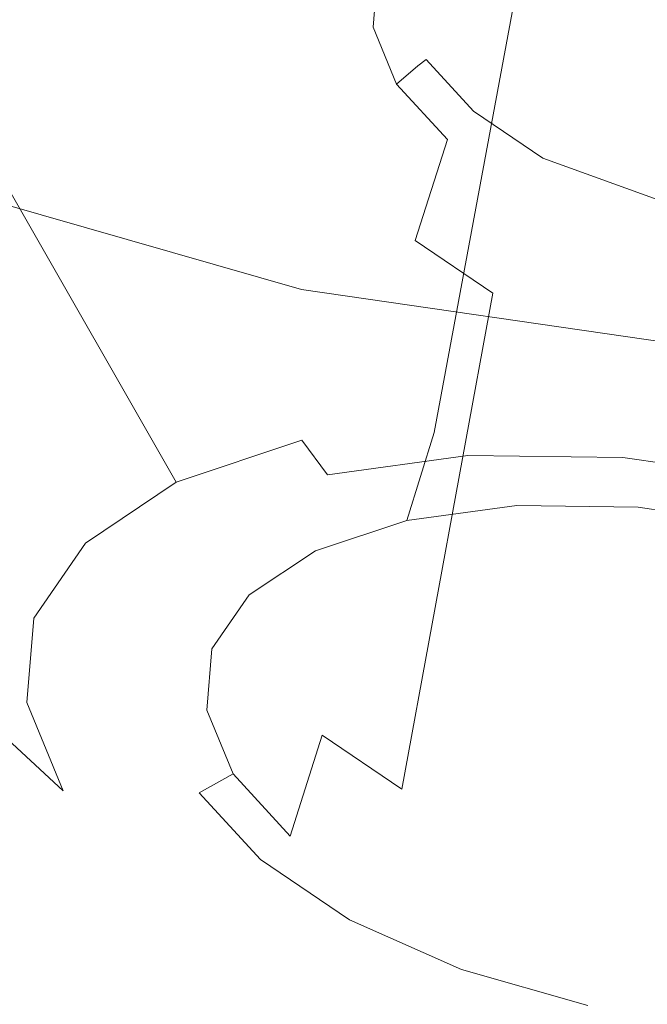
# Model space of a CAD drawing. Extents: x -45 to 74, y -141 to 0.
# Drawn here: x 27 to 28, y -126 to -125 of the extents above; entities that cross this region are included whole.
import ezdxf

# ---------------------------------------------------------------- set-up
doc = ezdxf.new("R2010")
doc.units = 0
doc.header["$LTSCALE"] = 500
doc.header["$MEASUREMENT"] = 0
for name, color, linetype in [('EXC-CHROM', 7, 'Continuous'), ('EXC-DYSZA', 7, 'Continuous'), ('exc-wkladka', 7, 'Continuous')]:
    doc.layers.add(name, color=color, linetype=linetype)

msp = doc.modelspace()

# ---------------------------------------------------------------- linework, layer by layer
at = {"layer": 'EXC-CHROM', "lineweight": 0}
for points, invisible_edges in [([(25.67917, -126.05226, 241.25911), (29.59527, -124.3745, 240.14551), (27.26149, -124.23664, 239.78069), (25.67917, -126.05226, 241.25911)], 9), ([(29.59527, -124.3745, 240.14551), (25.67917, -126.05226, 241.25911), (28.08941, -126.35252, 241.79393), (29.59527, -124.3745, 240.14551)], 15)]:
    msp.add_3dface(points, dxfattribs=dict(at, invisible_edges=invisible_edges))
at = {"layer": 'EXC-DYSZA', "lineweight": 0}
for points, invisible_edges in [([(27.78761, -124.68964, 205.38544), (27.30161, -123.94424, 205.45291), (27.60924, -123.90239, 205.28963), (27.78761, -124.68964, 205.38544)], 15), ([(27.99404, -124.69214, 205.33051), (27.60924, -123.90239, 205.28963), (27.94858, -123.9073, 205.19931), (27.99404, -124.69214, 205.33051)], 15), ([(27.60924, -123.90239, 205.28963), (27.99404, -124.69214, 205.33051), (27.78761, -124.68964, 205.38544), (27.60924, -123.90239, 205.28963)], 15), ([(28.20539, -124.7221, 205.32207), (27.94858, -123.9073, 205.19931), (28.29582, -123.95706, 205.18562), (28.20539, -124.7221, 205.32207)], 15), ([(27.94858, -123.9073, 205.19931), (28.20539, -124.7221, 205.32207), (27.99404, -124.69214, 205.33051), (27.94858, -123.9073, 205.19931)], 15), ([(27.60063, -124.71573, 205.48459), (27.04518, -124.02878, 205.67557), (27.30161, -123.94424, 205.45291), (27.60063, -124.71573, 205.48459)], 15), ([(27.30161, -123.94424, 205.45291), (27.78761, -124.68964, 205.38544), (27.60063, -124.71573, 205.48459), (27.30161, -123.94424, 205.45291)], 15), ([(27.04518, -124.02878, 205.67557), (27.60063, -124.71573, 205.48459), (27.44485, -124.76776, 205.61977), (27.04518, -124.02878, 205.67557)], 11), ([(27.8956, -124.4673, 206.11781), (27.83143, -124.6404, 206.43491), (27.81499, -124.54353, 206.27315), (27.8956, -124.4673, 206.11781)], 15), ([(27.94053, -124.73265, 206.56088), (27.83143, -124.6404, 206.43491), (27.8956, -124.4673, 206.11781), (27.94053, -124.73265, 206.56088)], 15), ([(27.8956, -124.4673, 206.11781), (28.52764, -124.60066, 206.16512), (28.54413, -124.69745, 206.32698), (27.8956, -124.4673, 206.11781)], 15), ([(28.54413, -124.69745, 206.32698), (28.46348, -124.77441, 206.48193), (27.8956, -124.4673, 206.11781), (28.54413, -124.69745, 206.32698)], 14), ([(27.8956, -124.4673, 206.11781), (28.46348, -124.77441, 206.48193), (28.30623, -124.81061, 206.58853), (27.8956, -124.4673, 206.11781)], 15), ([(28.30623, -124.81061, 206.58853), (28.11443, -124.79523, 206.61745), (27.8956, -124.4673, 206.11781), (28.30623, -124.81061, 206.58853)], 15), ([(27.8956, -124.4673, 206.11781), (28.11443, -124.79523, 206.61745), (27.94053, -124.73265, 206.56088), (27.8956, -124.4673, 206.11781)], 13), ([(28.0191, -124.52171, 205.91066), (27.92322, -124.53481, 205.96138), (27.93769, -124.97534, 205.63387), (28.0191, -124.52171, 205.91066)], 15), ([(27.93769, -124.97534, 205.63387), (28.125, -124.52335, 205.88254), (28.0191, -124.52171, 205.91066), (27.93769, -124.97534, 205.63387)], 15), ([(28.125, -124.52335, 205.88254), (27.93769, -124.97534, 205.63387), (28.04661, -124.97702, 205.60495), (28.125, -124.52335, 205.88254)], 15), ([(27.92322, -124.53481, 205.96138), (27.75697, -125.01594, 205.75708), (27.83906, -124.98882, 205.68604), (27.92322, -124.53481, 205.96138)], 11), ([(27.75697, -125.01594, 205.75708), (27.92322, -124.53481, 205.96138), (27.84343, -124.56115, 206.03043), (27.75697, -125.01594, 205.75708)], 15), ([(27.83906, -124.98882, 205.68604), (27.93769, -124.97534, 205.63387), (27.92322, -124.53481, 205.96138), (27.83906, -124.98882, 205.68604)], 15), ([(27.81499, -124.54353, 206.27315), (27.83143, -124.6404, 206.43491), (27.81097, -124.59092, 206.35593), (27.81499, -124.54353, 206.27315)], 15), ([(27.78187, -124.61025, 206.34732), (27.75323, -124.64656, 206.20438), (27.78622, -124.55943, 206.25865), (27.78187, -124.61025, 206.34732)], 11), ([(27.78578, -124.5994, 206.11343), (27.78622, -124.55943, 206.25865), (27.75323, -124.64656, 206.20438), (27.78578, -124.5994, 206.11343)], 15), ([(27.84343, -124.56115, 206.03043), (27.78578, -124.5994, 206.11343), (27.75697, -125.01594, 205.75708), (27.84343, -124.56115, 206.03043)], 15), ([(27.78622, -124.55943, 206.25865), (27.80284, -124.59569, 206.35391), (27.78187, -124.61025, 206.34732), (27.78622, -124.55943, 206.25865)], 15), ([(27.8237, -124.64616, 206.43449), (27.78187, -124.61025, 206.34732), (27.80284, -124.59569, 206.35391), (27.8237, -124.64616, 206.43449)], 15), ([(27.81097, -124.59092, 206.35593), (27.8237, -124.64616, 206.43449), (27.80284, -124.59569, 206.35391), (27.81097, -124.59092, 206.35593)], 15), ([(27.8237, -124.64616, 206.43449), (27.81097, -124.59092, 206.35593), (27.83143, -124.6404, 206.43491), (27.8237, -124.64616, 206.43449)], 15), ([(27.78578, -124.5994, 206.11343), (27.66414, -125.10388, 205.9361), (27.69764, -125.05532, 205.8425), (27.78578, -124.5994, 206.11343)], 15), ([(27.66414, -125.10388, 205.9361), (27.78578, -124.5994, 206.11343), (27.75323, -124.64656, 206.20438), (27.66414, -125.10388, 205.9361)], 15), ([(27.69764, -125.05532, 205.8425), (27.75697, -125.01594, 205.75708), (27.78578, -124.5994, 206.11343), (27.69764, -125.05532, 205.8425)], 15), ([(27.80378, -124.66325, 206.43196), (27.74874, -124.69971, 206.29718), (27.78187, -124.61025, 206.34732), (27.80378, -124.66325, 206.43196)], 15), ([(27.75323, -124.64656, 206.20438), (27.78187, -124.61025, 206.34732), (27.74874, -124.69971, 206.29718), (27.75323, -124.64656, 206.20438)], 15), ([(27.78187, -124.61025, 206.34732), (27.8237, -124.64616, 206.43449), (27.80378, -124.66325, 206.43196), (27.78187, -124.61025, 206.34732)], 11), ([(27.83143, -124.6404, 206.43491), (27.85135, -124.71494, 206.50667), (27.8237, -124.64616, 206.43449), (27.83143, -124.6404, 206.43491)], 11), ([(27.85135, -124.71494, 206.50667), (27.83143, -124.6404, 206.43491), (27.87578, -124.68873, 206.50467), (27.85135, -124.71494, 206.50667)], 13), ([(27.83143, -124.6404, 206.43491), (27.94053, -124.73265, 206.56088), (27.87578, -124.68873, 206.50467), (27.83143, -124.6404, 206.43491)], 15), ([(27.75323, -124.64656, 206.20438), (27.65952, -125.15862, 206.03168), (27.66414, -125.10388, 205.9361), (27.75323, -124.64656, 206.20438)], 15), ([(27.65952, -125.15862, 206.03168), (27.75323, -124.64656, 206.20438), (27.74874, -124.69971, 206.29718), (27.65952, -125.15862, 206.03168)], 15), ([(27.85135, -124.71494, 206.50667), (27.80378, -124.66325, 206.43196), (27.8237, -124.64616, 206.43449), (27.85135, -124.71494, 206.50667)], 13), ([(27.74874, -124.69971, 206.29718), (27.80378, -124.66325, 206.43196), (27.77167, -124.75519, 206.38574), (27.74874, -124.69971, 206.29718)], 15), ([(27.85135, -124.71494, 206.50667), (27.77167, -124.75519, 206.38574), (27.80378, -124.66325, 206.43196), (27.85135, -124.71494, 206.50667)], 11), ([(27.78761, -124.68964, 205.38544), (27.71527, -124.99602, 205.5065), (27.60063, -124.71573, 205.48459), (27.78761, -124.68964, 205.38544)], 15), ([(27.71527, -124.99602, 205.5065), (27.78761, -124.68964, 205.38544), (27.85606, -124.97629, 205.43193), (27.71527, -124.99602, 205.5065)], 15), ([(27.99404, -124.69214, 205.33051), (27.85606, -124.97629, 205.43193), (27.78761, -124.68964, 205.38544), (27.99404, -124.69214, 205.33051)], 15), ([(27.87578, -124.68873, 206.50467), (27.92062, -124.76193, 206.56683), (27.85135, -124.71494, 206.50667), (27.87578, -124.68873, 206.50467)], 15), ([(27.92062, -124.76193, 206.56683), (27.87578, -124.68873, 206.50467), (27.94053, -124.73265, 206.56088), (27.92062, -124.76193, 206.56683)], 13), ([(27.85606, -124.97629, 205.43193), (27.99404, -124.69214, 205.33051), (28.01149, -124.97817, 205.39062), (27.85606, -124.97629, 205.43193)], 15), ([(28.20539, -124.7221, 205.32207), (28.01149, -124.97817, 205.39062), (27.99404, -124.69214, 205.33051), (28.20539, -124.7221, 205.32207)], 15), ([(27.74874, -124.69971, 206.29718), (27.68312, -125.21574, 206.12286), (27.65952, -125.15862, 206.03168), (27.74874, -124.69971, 206.29718)], 15), ([(27.68312, -125.21574, 206.12286), (27.74874, -124.69971, 206.29718), (27.77167, -124.75519, 206.38574), (27.68312, -125.21574, 206.12286)], 15), ([(27.21411, -124.71147, 208.39444), (27.20915, -124.9926, 207.28365), (27.50241, -125.12373, 207.4218), (27.21411, -124.71147, 208.39444)], 15), ([(27.50241, -125.12373, 207.4218), (27.71487, -124.85519, 208.49342), (27.21411, -124.71147, 208.39444), (27.50241, -125.12373, 207.4218)], 13), ([(27.60063, -124.71573, 205.48459), (27.59798, -125.03532, 205.60814), (27.44485, -124.76776, 205.61977), (27.60063, -124.71573, 205.48459)], 15), ([(27.59798, -125.03532, 205.60814), (27.60063, -124.71573, 205.48459), (27.71527, -124.99602, 205.5065), (27.59798, -125.03532, 205.60814)], 15), ([(27.77167, -124.75519, 206.38574), (27.85135, -124.71494, 206.50667), (27.82138, -124.80931, 206.46394), (27.77167, -124.75519, 206.38574)], 15), ([(27.92062, -124.76193, 206.56683), (27.82138, -124.80931, 206.46394), (27.85135, -124.71494, 206.50667), (27.92062, -124.76193, 206.56683)], 13), ([(28.01149, -124.97817, 205.39062), (28.20539, -124.7221, 205.32207), (28.17061, -125.00081, 205.38425), (28.01149, -124.97817, 205.39062)], 15), ([(27.94053, -124.73265, 206.56088), (28.00782, -124.80069, 206.60782), (27.92062, -124.76193, 206.56683), (27.94053, -124.73265, 206.56088)], 15), ([(28.00782, -124.80069, 206.60782), (27.94053, -124.73265, 206.56088), (28.02209, -124.76891, 206.5992), (28.00782, -124.80069, 206.60782)], 15), ([(28.02209, -124.76891, 206.5992), (27.94053, -124.73265, 206.56088), (28.11443, -124.79523, 206.61745), (28.02209, -124.76891, 206.5992)], 15), ([(27.77167, -124.75519, 206.38574), (27.7343, -125.27146, 206.2034), (27.68312, -125.21574, 206.12286), (27.77167, -124.75519, 206.38574)], 15), ([(27.7343, -125.27146, 206.2034), (27.77167, -124.75519, 206.38574), (27.82138, -124.80931, 206.46394), (27.7343, -125.27146, 206.2034)], 15), ([(27.82138, -124.80931, 206.46394), (27.92062, -124.76193, 206.56683), (27.89384, -124.85847, 206.5269), (27.82138, -124.80931, 206.46394)], 15), ([(28.00782, -124.80069, 206.60782), (27.89384, -124.85847, 206.5269), (27.92062, -124.76193, 206.56683), (28.00782, -124.80069, 206.60782)], 15), ([(27.44485, -124.76776, 205.61977), (27.51304, -125.09218, 205.73068), (27.33204, -124.84314, 205.78271), (27.44485, -124.76776, 205.61977)], 15), ([(27.51304, -125.09218, 205.73068), (27.44485, -124.76776, 205.61977), (27.59798, -125.03532, 205.60814), (27.51304, -125.09218, 205.73068)], 9), ([(28.02209, -124.76891, 206.5992), (28.10647, -124.8288, 206.62737), (28.00782, -124.80069, 206.60782), (28.02209, -124.76891, 206.5992)], 15), ([(28.10647, -124.8288, 206.62737), (28.02209, -124.76891, 206.5992), (28.11443, -124.79523, 206.61745), (28.10647, -124.8288, 206.62737)], 15), ([(27.89384, -124.85847, 206.5269), (28.00782, -124.80069, 206.60782), (27.98501, -124.899, 206.56978), (27.89384, -124.85847, 206.5269)], 15), ([(28.10647, -124.8288, 206.62737), (27.98501, -124.899, 206.56978), (28.00782, -124.80069, 206.60782), (28.10647, -124.8288, 206.62737)], 15), ([(27.82138, -124.80931, 206.46394), (27.80888, -125.32204, 206.26822), (27.7343, -125.27146, 206.2034), (27.82138, -124.80931, 206.46394)], 13), ([(27.80888, -125.32204, 206.26822), (27.82138, -124.80931, 206.46394), (27.89384, -124.85847, 206.5269), (27.80888, -125.32204, 206.26822)], 13), ([(27.98501, -124.899, 206.56978), (28.10647, -124.8288, 206.62737), (28.08812, -124.92838, 206.59021), (27.98501, -124.899, 206.56978)], 15), ([(27.33204, -124.84314, 205.78271), (27.46502, -125.16225, 205.86523), (27.26826, -124.93613, 205.96161), (27.33204, -124.84314, 205.78271)], 15), ([(27.46502, -125.16225, 205.86523), (27.33204, -124.84314, 205.78271), (27.51304, -125.09218, 205.73068), (27.46502, -125.16225, 205.86523)], 15), ([(27.71487, -124.85519, 208.49342), (27.50241, -125.12373, 207.4218), (27.83341, -125.21842, 207.48767), (27.71487, -124.85519, 208.49342)], 15), ([(27.83341, -125.21842, 207.48767), (28.23984, -124.9314, 208.47266), (27.71487, -124.85519, 208.49342), (27.83341, -125.21842, 207.48767)], 13), ([(27.89384, -124.85847, 206.5269), (27.98501, -124.899, 206.56978), (27.80888, -125.32204, 206.26822), (27.89384, -124.85847, 206.5269)], 11), ([(27.90269, -125.36375, 206.31235), (27.80888, -125.32204, 206.26822), (27.98501, -124.899, 206.56978), (27.90269, -125.36375, 206.31235)], 15), ([(27.98501, -124.899, 206.56978), (28.00877, -125.39394, 206.33339), (27.90269, -125.36375, 206.31235), (27.98501, -124.899, 206.56978)], 15), ([(28.00877, -125.39394, 206.33339), (27.98501, -124.899, 206.56978), (28.08812, -124.92838, 206.59021), (28.00877, -125.39394, 206.33339)], 15), ([(28.08812, -124.92838, 206.59021), (28.12012, -125.41013, 206.32892), (28.00877, -125.39394, 206.33339), (28.08812, -124.92838, 206.59021)], 15), ([(27.26826, -124.93613, 205.96161), (27.45845, -125.24119, 206.0029), (27.25957, -125.04104, 206.14456), (27.26826, -124.93613, 205.96161)], 15), ([(27.45845, -125.24119, 206.0029), (27.26826, -124.93613, 205.96161), (27.46502, -125.16225, 205.86523), (27.45845, -125.24119, 206.0029)], 11), ([(28.23984, -124.9314, 208.47266), (27.83341, -125.21842, 207.48767), (28.18053, -125.26868, 207.47432), (28.23984, -124.9314, 208.47266)], 15), ([(27.83906, -124.98882, 205.68604), (27.91627, -125.05692, 205.56673), (27.93769, -124.97534, 205.63387), (27.83906, -124.98882, 205.68604)], 15), ([(28.02973, -125.05865, 205.53662), (27.93769, -124.97534, 205.63387), (27.91627, -125.05692, 205.56673), (28.02973, -125.05865, 205.53662)], 11), ([(27.93769, -124.97534, 205.63387), (28.02973, -125.05865, 205.53662), (28.04661, -124.97702, 205.60495), (27.93769, -124.97534, 205.63387)], 15), ([(27.85606, -124.97629, 205.43193), (27.73943, -125.02829, 205.52788), (27.71527, -124.99602, 205.5065), (27.85606, -124.97629, 205.43193)], 15), ([(27.73943, -125.02829, 205.52788), (27.85606, -124.97629, 205.43193), (27.87054, -125.01021, 205.4585), (27.73943, -125.02829, 205.52788)], 15), ([(28.01149, -124.97817, 205.39062), (27.87054, -125.01021, 205.4585), (27.85606, -124.97629, 205.43193), (28.01149, -124.97817, 205.39062)], 15), ([(27.87054, -125.01021, 205.4585), (28.01149, -124.97817, 205.39062), (28.0152, -125.01225, 205.42009), (27.87054, -125.01021, 205.4585)], 15), ([(28.17061, -125.00081, 205.38425), (28.0152, -125.01225, 205.42009), (28.01149, -124.97817, 205.39062), (28.17061, -125.00081, 205.38425)], 15), ([(28.14576, -125.07545, 205.532), (28.04661, -124.97702, 205.60495), (28.02973, -125.05865, 205.53662), (28.14576, -125.07545, 205.532)], 15), ([(27.20915, -124.9926, 207.28365), (27.40243, -125.257, 206.4734), (27.54451, -125.3535, 206.59744), (27.20915, -124.9926, 207.28365)], 15), ([(27.54451, -125.3535, 206.59744), (27.50241, -125.12373, 207.4218), (27.20915, -124.9926, 207.28365), (27.54451, -125.3535, 206.59744)], 15), ([(27.75697, -125.01594, 205.75708), (27.81352, -125.07096, 205.62111), (27.83906, -124.98882, 205.68604), (27.75697, -125.01594, 205.75708)], 13), ([(27.91627, -125.05692, 205.56673), (27.83906, -124.98882, 205.68604), (27.81352, -125.07096, 205.62111), (27.91627, -125.05692, 205.56673)], 15), ([(27.71527, -124.99602, 205.5065), (27.63017, -125.06462, 205.62247), (27.59798, -125.03532, 205.60814), (27.71527, -124.99602, 205.5065)], 11), ([(27.63017, -125.06462, 205.62247), (27.71527, -124.99602, 205.5065), (27.73943, -125.02829, 205.52788), (27.63017, -125.06462, 205.62247)], 13), ([(28.0152, -125.01225, 205.42009), (28.17061, -125.00081, 205.38425), (28.1632, -125.0336, 205.4142), (28.0152, -125.01225, 205.42009)], 15), ([(27.88702, -125.03926, 205.49451), (27.73943, -125.02829, 205.52788), (27.87054, -125.01021, 205.4585), (27.88702, -125.03926, 205.49451)], 13), ([(27.87054, -125.01021, 205.4585), (28.01947, -125.04124, 205.45937), (27.88702, -125.03926, 205.49451), (27.87054, -125.01021, 205.4585)], 15), ([(28.01947, -125.04124, 205.45937), (27.87054, -125.01021, 205.4585), (28.0152, -125.01225, 205.42009), (28.01947, -125.04124, 205.45937)], 13), ([(28.0152, -125.01225, 205.42009), (28.15494, -125.06087, 205.45398), (28.01947, -125.04124, 205.45937), (28.0152, -125.01225, 205.42009)], 15), ([(28.15494, -125.06087, 205.45398), (28.0152, -125.01225, 205.42009), (28.1632, -125.0336, 205.4142), (28.15494, -125.06087, 205.45398)], 13), ([(27.69764, -125.05532, 205.8425), (27.72797, -125.09926, 205.69513), (27.75697, -125.01594, 205.75708), (27.69764, -125.05532, 205.8425)], 15), ([(27.81352, -125.07096, 205.62111), (27.75697, -125.01594, 205.75708), (27.72797, -125.09926, 205.69513), (27.81352, -125.07096, 205.62111)], 11), ([(27.76699, -125.05569, 205.55801), (27.63017, -125.06462, 205.62247), (27.73943, -125.02829, 205.52788), (27.76699, -125.05569, 205.55801)], 15), ([(27.73943, -125.02829, 205.52788), (27.88702, -125.03926, 205.49451), (27.76699, -125.05569, 205.55801), (27.73943, -125.02829, 205.52788)], 15), ([(27.59798, -125.03532, 205.60814), (27.55103, -125.11735, 205.73651), (27.51304, -125.09218, 205.73068), (27.59798, -125.03532, 205.60814)], 15), ([(27.55103, -125.11735, 205.73651), (27.59798, -125.03532, 205.60814), (27.63017, -125.06462, 205.62247), (27.55103, -125.11735, 205.73651)], 15), ([(27.90307, -125.05698, 205.53294), (27.76699, -125.05569, 205.55801), (27.88702, -125.03926, 205.49451), (27.90307, -125.05698, 205.53294)], 15), ([(28.0243, -125.05882, 205.50076), (27.88702, -125.03926, 205.49451), (28.01947, -125.04124, 205.45937), (28.0243, -125.05882, 205.50076)], 15), ([(27.88702, -125.03926, 205.49451), (28.0243, -125.05882, 205.50076), (27.90307, -125.05698, 205.53294), (27.88702, -125.03926, 205.49451)], 15), ([(27.49242, -125.32344, 206.13441), (27.25957, -125.04104, 206.14456), (27.45845, -125.24119, 206.0029), (27.49242, -125.32344, 206.13441)], 15), ([(27.25957, -125.04104, 206.14456), (27.49242, -125.32344, 206.13441), (27.3047, -125.15045, 206.31927), (27.25957, -125.04104, 206.14456)], 15), ([(28.14829, -125.07677, 205.49583), (28.01947, -125.04124, 205.45937), (28.15494, -125.06087, 205.45398), (28.14829, -125.07677, 205.49583)], 15), ([(28.01947, -125.04124, 205.45937), (28.14829, -125.07677, 205.49583), (28.0243, -125.05882, 205.50076), (28.01947, -125.04124, 205.45937)], 15), ([(27.63017, -125.06462, 205.62247), (27.76699, -125.05569, 205.55801), (27.66698, -125.08884, 205.64456), (27.63017, -125.06462, 205.62247)], 15), ([(27.66414, -125.10388, 205.9361), (27.66613, -125.14032, 205.78421), (27.69764, -125.05532, 205.8425), (27.66414, -125.10388, 205.9361)], 15), ([(27.72797, -125.09926, 205.69513), (27.69764, -125.05532, 205.8425), (27.66613, -125.14032, 205.78421), (27.72797, -125.09926, 205.69513)], 15), ([(27.79325, -125.07201, 205.59105), (27.66698, -125.08884, 205.64456), (27.76699, -125.05569, 205.55801), (27.79325, -125.07201, 205.59105)], 15), ([(27.76699, -125.05569, 205.55801), (27.90307, -125.05698, 205.53294), (27.79325, -125.07201, 205.59105), (27.76699, -125.05569, 205.55801)], 15), ([(27.90307, -125.05698, 205.53294), (27.81352, -125.07096, 205.62111), (27.79325, -125.07201, 205.59105), (27.90307, -125.05698, 205.53294)], 15), ([(27.81352, -125.07096, 205.62111), (27.90307, -125.05698, 205.53294), (27.91627, -125.05692, 205.56673), (27.81352, -125.07096, 205.62111)], 11), ([(28.0243, -125.05882, 205.50076), (27.91627, -125.05692, 205.56673), (27.90307, -125.05698, 205.53294), (28.0243, -125.05882, 205.50076)], 15), ([(27.91627, -125.05692, 205.56673), (28.0243, -125.05882, 205.50076), (28.02973, -125.05865, 205.53662), (27.91627, -125.05692, 205.56673)], 15), ([(27.66698, -125.08884, 205.64456), (27.55103, -125.11735, 205.73651), (27.63017, -125.06462, 205.62247), (27.66698, -125.08884, 205.64456)], 15), ([(28.14829, -125.07677, 205.49583), (28.02973, -125.05865, 205.53662), (28.0243, -125.05882, 205.50076), (28.14829, -125.07677, 205.49583)], 15), ([(28.02973, -125.05865, 205.53662), (28.14829, -125.07677, 205.49583), (28.14576, -125.07545, 205.532), (28.02973, -125.05865, 205.53662)], 11), ([(27.66698, -125.08884, 205.64456), (27.79325, -125.07201, 205.59105), (27.70179, -125.10229, 205.6702), (27.66698, -125.08884, 205.64456)], 15), ([(27.79325, -125.07201, 205.59105), (27.72797, -125.09926, 205.69513), (27.70179, -125.10229, 205.6702), (27.79325, -125.07201, 205.59105)], 15), ([(27.72797, -125.09926, 205.69513), (27.79325, -125.07201, 205.59105), (27.81352, -125.07096, 205.62111), (27.72797, -125.09926, 205.69513)], 15), ([(27.51304, -125.09218, 205.73068), (27.50626, -125.18243, 205.86174), (27.46502, -125.16225, 205.86523), (27.51304, -125.09218, 205.73068)], 11), ([(27.50626, -125.18243, 205.86174), (27.51304, -125.09218, 205.73068), (27.55103, -125.11735, 205.73651), (27.50626, -125.18243, 205.86174)], 15), ([(27.55103, -125.11735, 205.73651), (27.66698, -125.08884, 205.64456), (27.59457, -125.13698, 205.74886), (27.55103, -125.11735, 205.73651)], 15), ([(27.70179, -125.10229, 205.6702), (27.59457, -125.13698, 205.74886), (27.66698, -125.08884, 205.64456), (27.70179, -125.10229, 205.6702)], 15), ([(27.59457, -125.13698, 205.74886), (27.70179, -125.10229, 205.6702), (27.63563, -125.14625, 205.7655), (27.59457, -125.13698, 205.74886)], 15), ([(27.65952, -125.15862, 206.03168), (27.6312, -125.19099, 205.88182), (27.66414, -125.10388, 205.9361), (27.65952, -125.15862, 206.03168)], 15), ([(27.66613, -125.14032, 205.78421), (27.66414, -125.10388, 205.9361), (27.6312, -125.19099, 205.88182), (27.66613, -125.14032, 205.78421)], 11), ([(27.70179, -125.10229, 205.6702), (27.66613, -125.14032, 205.78421), (27.63563, -125.14625, 205.7655), (27.70179, -125.10229, 205.6702)], 15), ([(27.66613, -125.14032, 205.78421), (27.70179, -125.10229, 205.6702), (27.72797, -125.09926, 205.69513), (27.66613, -125.14032, 205.78421)], 11), ([(27.59457, -125.13698, 205.74886), (27.50626, -125.18243, 205.86174), (27.55103, -125.11735, 205.73651), (27.59457, -125.13698, 205.74886)], 15), ([(27.50241, -125.12373, 207.4218), (27.54451, -125.3535, 206.59744), (27.72274, -125.43279, 206.68188), (27.50241, -125.12373, 207.4218)], 15), ([(27.72274, -125.43279, 206.68188), (27.83341, -125.21842, 207.48767), (27.50241, -125.12373, 207.4218), (27.72274, -125.43279, 206.68188)], 15), ([(27.50626, -125.18243, 205.86174), (27.59457, -125.13698, 205.74886), (27.55363, -125.19641, 205.86331), (27.50626, -125.18243, 205.86174)], 15), ([(27.63563, -125.14625, 205.7655), (27.55363, -125.19641, 205.86331), (27.59457, -125.13698, 205.74886), (27.63563, -125.14625, 205.7655)], 15), ([(27.6312, -125.19099, 205.88182), (27.63563, -125.14625, 205.7655), (27.66613, -125.14032, 205.78421), (27.6312, -125.19099, 205.88182)], 15), ([(27.55363, -125.19641, 205.86331), (27.63563, -125.14625, 205.7655), (27.59824, -125.2005, 205.87001), (27.55363, -125.19641, 205.86331)], 15), ([(27.63563, -125.14625, 205.7655), (27.6312, -125.19099, 205.88182), (27.59824, -125.2005, 205.87001), (27.63563, -125.14625, 205.7655)], 15), ([(27.3047, -125.15045, 206.31927), (27.56598, -125.40347, 206.25047), (27.40243, -125.257, 206.4734), (27.3047, -125.15045, 206.31927)], 15), ([(27.56598, -125.40347, 206.25047), (27.3047, -125.15045, 206.31927), (27.49242, -125.32344, 206.13441), (27.56598, -125.40347, 206.25047)], 13), ([(27.68312, -125.21574, 206.12286), (27.62639, -125.24809, 205.98152), (27.65952, -125.15862, 206.03168), (27.68312, -125.21574, 206.12286)], 15), ([(27.6312, -125.19099, 205.88182), (27.65952, -125.15862, 206.03168), (27.62639, -125.24809, 205.98152), (27.6312, -125.19099, 205.88182)], 15), ([(27.46502, -125.16225, 205.86523), (27.50012, -125.25581, 205.98981), (27.45845, -125.24119, 206.0029), (27.46502, -125.16225, 205.86523)], 15), ([(27.50012, -125.25581, 205.98981), (27.46502, -125.16225, 205.86523), (27.50626, -125.18243, 205.86174), (27.50012, -125.25581, 205.98981)], 15), ([(27.55363, -125.19641, 205.86331), (27.50012, -125.25581, 205.98981), (27.50626, -125.18243, 205.86174), (27.55363, -125.19641, 205.86331)], 15), ([(27.50012, -125.25581, 205.98981), (27.55363, -125.19641, 205.86331), (27.54801, -125.26344, 205.98032), (27.50012, -125.25581, 205.98981)], 15), ([(27.59824, -125.2005, 205.87001), (27.54801, -125.26344, 205.98032), (27.55363, -125.19641, 205.86331), (27.59824, -125.2005, 205.87001)], 15), ([(27.62639, -125.24809, 205.98152), (27.59824, -125.2005, 205.87001), (27.6312, -125.19099, 205.88182), (27.62639, -125.24809, 205.98152)], 11), ([(27.54801, -125.26344, 205.98032), (27.59824, -125.2005, 205.87001), (27.5931, -125.26166, 205.97679), (27.54801, -125.26344, 205.98032)], 15), ([(27.59824, -125.2005, 205.87001), (27.62639, -125.24809, 205.98152), (27.5931, -125.26166, 205.97679), (27.59824, -125.2005, 205.87001)], 15), ([(27.62639, -125.24809, 205.98152), (27.68312, -125.21574, 206.12286), (27.65101, -125.30767, 206.07668), (27.62639, -125.24809, 205.98152)], 11), ([(27.7343, -125.27146, 206.2034), (27.65101, -125.30767, 206.07668), (27.68312, -125.21574, 206.12286), (27.7343, -125.27146, 206.2034)], 15), ([(27.83341, -125.21842, 207.48767), (27.72274, -125.43279, 206.68188), (27.924, -125.49005, 206.72237), (27.83341, -125.21842, 207.48767)], 15), ([(27.924, -125.49005, 206.72237), (28.18053, -125.26868, 207.47432), (27.83341, -125.21842, 207.48767), (27.924, -125.49005, 206.72237)], 15), ([(27.53173, -125.33234, 206.11209), (27.45845, -125.24119, 206.0029), (27.50012, -125.25581, 205.98981), (27.53173, -125.33234, 206.11209)], 15), ([(27.45845, -125.24119, 206.0029), (27.53173, -125.33234, 206.11209), (27.49242, -125.32344, 206.13441), (27.45845, -125.24119, 206.0029)], 11), ([(27.65101, -125.30767, 206.07668), (27.5931, -125.26166, 205.97679), (27.62639, -125.24809, 205.98152), (27.65101, -125.30767, 206.07668)], 15), ([(27.67294, -125.47593, 206.3439), (27.40243, -125.257, 206.4734), (27.56598, -125.40347, 206.25047), (27.67294, -125.47593, 206.3439)], 15), ([(27.40243, -125.257, 206.4734), (27.67294, -125.47593, 206.3439), (27.54451, -125.3535, 206.59744), (27.40243, -125.257, 206.4734)], 15), ([(27.54801, -125.26344, 205.98032), (27.53173, -125.33234, 206.11209), (27.50012, -125.25581, 205.98981), (27.54801, -125.26344, 205.98032)], 15), ([(27.53173, -125.33234, 206.11209), (27.54801, -125.26344, 205.98032), (27.5769, -125.33336, 206.09203), (27.53173, -125.33234, 206.11209)], 15), ([(27.5931, -125.26166, 205.97679), (27.5769, -125.33336, 206.09203), (27.54801, -125.26344, 205.98032), (27.5931, -125.26166, 205.97679)], 15), ([(27.5769, -125.33336, 206.09203), (27.5931, -125.26166, 205.97679), (27.61947, -125.32547, 206.07872), (27.5769, -125.33336, 206.09203)], 15), ([(27.5931, -125.26166, 205.97679), (27.65101, -125.30767, 206.07668), (27.61947, -125.32547, 206.07872), (27.5931, -125.26166, 205.97679)], 15), ([(28.18053, -125.26868, 207.47432), (27.924, -125.49005, 206.72237), (28.13516, -125.52051, 206.7146), (28.18053, -125.26868, 207.47432)], 15), ([(27.65101, -125.30767, 206.07668), (27.7343, -125.27146, 206.2034), (27.70439, -125.36578, 206.16066), (27.65101, -125.30767, 206.07668)], 15), ([(27.80888, -125.32204, 206.26822), (27.70439, -125.36578, 206.16066), (27.7343, -125.27146, 206.2034), (27.80888, -125.32204, 206.26822)], 13), ([(27.70439, -125.36578, 206.16066), (27.61947, -125.32547, 206.07872), (27.65101, -125.30767, 206.07668), (27.70439, -125.36578, 206.16066)], 9), ([(27.49242, -125.32344, 206.13441), (27.60022, -125.40686, 206.22), (27.56598, -125.40347, 206.25047), (27.49242, -125.32344, 206.13441)], 15), ([(27.60022, -125.40686, 206.22), (27.49242, -125.32344, 206.13441), (27.53173, -125.33234, 206.11209), (27.60022, -125.40686, 206.22)], 15), ([(27.70439, -125.36578, 206.16066), (27.80888, -125.32204, 206.26822), (27.78215, -125.41852, 206.22827), (27.70439, -125.36578, 206.16066)], 15), ([(27.90269, -125.36375, 206.31235), (27.78215, -125.41852, 206.22827), (27.80888, -125.32204, 206.26822), (27.90269, -125.36375, 206.31235)], 15), ([(27.5769, -125.33336, 206.09203), (27.60022, -125.40686, 206.22), (27.53173, -125.33234, 206.11209), (27.5769, -125.33336, 206.09203)], 15), ([(27.61947, -125.32547, 206.07872), (27.6395, -125.40147, 206.19058), (27.5769, -125.33336, 206.09203), (27.61947, -125.32547, 206.07872)], 15), ([(27.60022, -125.40686, 206.22), (27.5769, -125.33336, 206.09203), (27.6395, -125.40147, 206.19058), (27.60022, -125.40686, 206.22)], 15), ([(27.6395, -125.40147, 206.19058), (27.61947, -125.32547, 206.07872), (27.67662, -125.38768, 206.16867), (27.6395, -125.40147, 206.19058)], 13), ([(27.61947, -125.32547, 206.07872), (27.70439, -125.36578, 206.16066), (27.67662, -125.38768, 206.16867), (27.61947, -125.32547, 206.07872)], 15), ([(27.54451, -125.3535, 206.59744), (27.80713, -125.53546, 206.40749), (27.72274, -125.43279, 206.68188), (27.54451, -125.3535, 206.59744)], 15), ([(27.80713, -125.53546, 206.40749), (27.54451, -125.3535, 206.59744), (27.67294, -125.47593, 206.3439), (27.80713, -125.53546, 206.40749)], 15), ([(27.78215, -125.41852, 206.22827), (27.67662, -125.38768, 206.16867), (27.70439, -125.36578, 206.16066), (27.78215, -125.41852, 206.22827)], 15), ([(27.78215, -125.41852, 206.22827), (27.90269, -125.36375, 206.31235), (27.87991, -125.46198, 206.27428), (27.78215, -125.41852, 206.22827)], 15), ([(28.00877, -125.39394, 206.33339), (27.87991, -125.46198, 206.27428), (27.90269, -125.36375, 206.31235), (28.00877, -125.39394, 206.33339)], 15), ([(27.67662, -125.38768, 206.16867), (27.73059, -125.46324, 206.26985), (27.6395, -125.40147, 206.19058), (27.67662, -125.38768, 206.16867)], 15), ([(27.73059, -125.46324, 206.26985), (27.67662, -125.38768, 206.16867), (27.75982, -125.44411, 206.24106), (27.73059, -125.46324, 206.26985)], 13), ([(27.67662, -125.38768, 206.16867), (27.78215, -125.41852, 206.22827), (27.75982, -125.44411, 206.24106), (27.67662, -125.38768, 206.16867)], 15), ([(27.87991, -125.46198, 206.27428), (28.00877, -125.39394, 206.33339), (27.99043, -125.49348, 206.29619), (27.87991, -125.46198, 206.27428)], 15), ([(28.12012, -125.41013, 206.32892), (27.99043, -125.49348, 206.29619), (28.00877, -125.39394, 206.33339), (28.12012, -125.41013, 206.32892)], 15), ([(27.69983, -125.47436, 206.30676), (27.56598, -125.40347, 206.25047), (27.60022, -125.40686, 206.22), (27.69983, -125.47436, 206.30676)], 15), ([(27.56598, -125.40347, 206.25047), (27.69983, -125.47436, 206.30676), (27.67294, -125.47593, 206.3439), (27.56598, -125.40347, 206.25047)], 15), ([(27.6395, -125.40147, 206.19058), (27.69983, -125.47436, 206.30676), (27.60022, -125.40686, 206.22), (27.6395, -125.40147, 206.19058)], 15), ([(27.69983, -125.47436, 206.30676), (27.6395, -125.40147, 206.19058), (27.73059, -125.46324, 206.26985), (27.69983, -125.47436, 206.30676)], 15), ([(27.99043, -125.49348, 206.29619), (28.12012, -125.41013, 206.32892), (28.10643, -125.51034, 206.29156), (27.99043, -125.49348, 206.29619)], 15), ([(27.87991, -125.46198, 206.27428), (27.75982, -125.44411, 206.24106), (27.78215, -125.41852, 206.22827), (27.87991, -125.46198, 206.27428)], 15), ([(27.95867, -125.5785, 206.43796), (27.72274, -125.43279, 206.68188), (27.80713, -125.53546, 206.40749), (27.95867, -125.5785, 206.43796)], 15), ([(27.72274, -125.43279, 206.68188), (27.95867, -125.5785, 206.43796), (27.924, -125.49005, 206.72237), (27.72274, -125.43279, 206.68188)], 15), ([(27.75982, -125.44411, 206.24106), (27.84494, -125.51405, 206.32372), (27.73059, -125.46324, 206.26985), (27.75982, -125.44411, 206.24106)], 15), ([(27.84494, -125.51405, 206.32372), (27.75982, -125.44411, 206.24106), (27.86438, -125.49057, 206.29025), (27.84494, -125.51405, 206.32372)], 13), ([(27.75982, -125.44411, 206.24106), (27.87991, -125.46198, 206.27428), (27.86438, -125.49057, 206.29025), (27.75982, -125.44411, 206.24106)], 15), ([(27.99043, -125.49348, 206.29619), (27.86438, -125.49057, 206.29025), (27.87991, -125.46198, 206.27428), (27.99043, -125.49348, 206.29619)], 15), ([(27.73059, -125.46324, 206.26985), (27.8248, -125.52985, 206.36574), (27.69983, -125.47436, 206.30676), (27.73059, -125.46324, 206.26985)], 15), ([(27.8248, -125.52985, 206.36574), (27.73059, -125.46324, 206.26985), (27.84494, -125.51405, 206.32372), (27.8248, -125.52985, 206.36574)], 15), ([(27.8248, -125.52985, 206.36574), (27.67294, -125.47593, 206.3439), (27.69983, -125.47436, 206.30676), (27.8248, -125.52985, 206.36574)], 15), ([(27.67294, -125.47593, 206.3439), (27.8248, -125.52985, 206.36574), (27.80713, -125.53546, 206.40749), (27.67294, -125.47593, 206.3439)], 15), ([(27.86438, -125.49057, 206.29025), (27.97407, -125.55084, 206.34935), (27.84494, -125.51405, 206.32372), (27.86438, -125.49057, 206.29025)], 15), ([(27.97407, -125.55084, 206.34935), (27.86438, -125.49057, 206.29025), (27.98251, -125.52425, 206.31372), (27.97407, -125.55084, 206.34935)], 13), ([(27.86438, -125.49057, 206.29025), (27.99043, -125.49348, 206.29619), (27.98251, -125.52425, 206.31372), (27.86438, -125.49057, 206.29025)], 15), ([(27.924, -125.49005, 206.72237), (28.11765, -125.60146, 206.43205), (28.13516, -125.52051, 206.7146), (27.924, -125.49005, 206.72237)], 15), ([(28.11765, -125.60146, 206.43205), (27.924, -125.49005, 206.72237), (27.95867, -125.5785, 206.43796), (28.11765, -125.60146, 206.43205)], 15), ([(28.10643, -125.51034, 206.29156), (27.98251, -125.52425, 206.31372), (27.99043, -125.49348, 206.29619), (28.10643, -125.51034, 206.29156)], 15), ([(27.84494, -125.51405, 206.32372), (27.96587, -125.57001, 206.39384), (27.8248, -125.52985, 206.36574), (27.84494, -125.51405, 206.32372)], 15), ([(27.96587, -125.57001, 206.39384), (27.84494, -125.51405, 206.32372), (27.97407, -125.55084, 206.34935), (27.96587, -125.57001, 206.39384)], 15), ([(27.98251, -125.52425, 206.31372), (28.10643, -125.51034, 206.29156), (28.10646, -125.54226, 206.30876), (27.98251, -125.52425, 206.31372)], 15)]:
    msp.add_3dface(points, dxfattribs=dict(at, invisible_edges=invisible_edges))
at = {"layer": 'exc-wkladka', "lineweight": 0, "invisible_edges": 15}
for points in [[(27.31198, -123.21326, 205.61594), (28.64588, -124.37761, 207.00369), (27.30005, -125.22075, 208.92671), (27.31198, -123.21326, 205.61594)], [(28.73454, -126.32255, 210.21051), (27.30005, -125.22075, 208.92671), (28.64588, -124.37761, 207.00369), (28.73454, -126.32255, 210.21051)], [(27.30005, -125.22075, 208.92671), (28.73454, -126.32255, 210.21051), (27.36775, -126.33499, 210.76447), (27.30005, -125.22075, 208.92671)]]:
    msp.add_3dface(points, dxfattribs=at)

doc.saveas('drawing.dxf')
